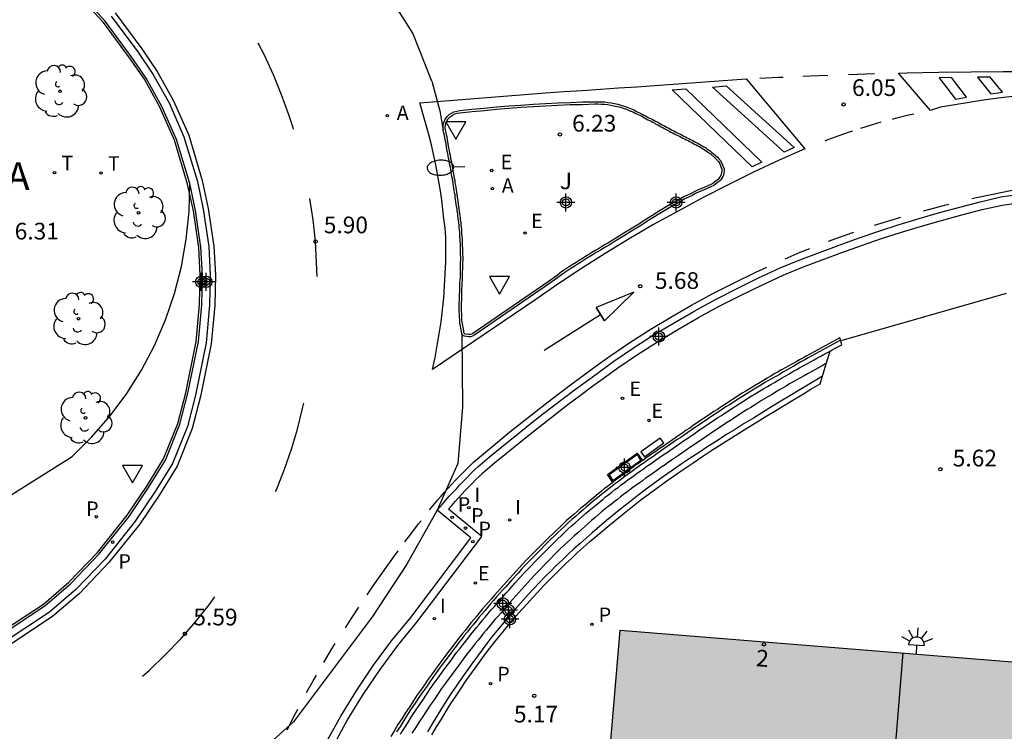
# Model space of a CAD drawing. Units: metres. Extents: x 584843 to 585194, y 4794789 to 4795040.
# Drawn here: x 584961 to 585006, y 4794888 to 4794919 of the extents above; entities that cross this region are included whole.
import ezdxf
from ezdxf.enums import TextEntityAlignment as Align

# ---------------------------------------------------------------- set-up
doc = ezdxf.new("R2010")
doc.units = ezdxf.units.M
doc.header["$MEASUREMENT"] = 0
for name, color, linetype in [('020104', 34, 'Continuous'), ('020204', 9, 'Continuous'), ('020308', 9, 'Continuous'), ('060108', 9, 'Continuous'), ('060113', 4, 'Continuous'), ('060124', 9, 'Continuous'), ('060130', 9, 'Continuous'), ('070105', 6, 'Continuous'), ('070106', 6, 'Continuous'), ('070108', 9, 'Continuous'), ('080109', 9, 'Continuous'), ('080202', 9, 'Continuous'), ('080306', 9, 'Continuous'), ('080308', 9, 'Continuous'), ('100105', 3, 'Continuous'), ('100202', 3, 'Continuous'), ('100302', 7, 'Continuous'), ('200205', 4, 'Continuous'), ('200305', 4, 'Continuous'), ('210201', 9, 'Continuous'), ('210203', 4, 'Continuous'), ('210205', 4, 'Continuous'), ('210301', 9, 'Continuous'), ('210303', 4, 'Continuous'), ('210305', 4, 'Continuous'), ('220101', 1, 'Continuous'), ('220205', 1, 'Continuous'), ('220207', 9, 'Continuous'), ('220305', 1, 'Continuous'), ('220307', 9, 'Continuous'), ('240205', 1, 'Continuous'), ('240305', 1, 'Continuous'), ('250202', 9, 'Continuous'), ('250204', 9, 'Continuous'), ('260101', 9, 'Continuous'), ('260205', 9, 'Continuous'), ('270204', 9, 'Continuous'), ('270304', 9, 'Continuous'), ('990502', 254, 'Continuous'), ('Centroides', 1, 'Continuous')]:
    doc.layers.add(name, color=color, linetype=linetype)
doc.layers.add('080111', color=7, linetype='Continuous', lineweight=30)
doc.styles.add('ARIAL', font='arial.ttf', dxfattribs={"height": 1})
doc.styles.add('ARIALI', font='ariali.ttf', dxfattribs={"height": 1})
doc.styles.add('ROMANS', font='romans__.ttf', dxfattribs={"height": 1})
doc.styles.get("Standard").update_dxf_attribs({"font": 'arial.ttf'})

# ---------------------------------------------------------------- blocks, each defined once
blk = doc.blocks.new('Centroide')
for points in [[(0.402, 0), (-0.402, 0)], [(0, -0.402), (0, 0.402)]]:
    blk.add_lwpolyline(points)
for radius in [0.256, 0.159]:
    blk.add_circle((0, 0), radius)
blk = doc.blocks.new('REGELE')
blk.add_circle((0, 0), 0.055)
blk = doc.blocks.new('COTAPU')
blk.add_circle((0, 0), 0.075)
blk = doc.blocks.new('REGALU')
blk.add_circle((0, 0), 0.055)
blk = doc.blocks.new('PLUVI3')
blk.add_circle((0, 0), 0.055)
blk = doc.blocks.new('BloquePortal')
blk.add_circle((0, 0), 0.075)
at = {"flags": 5}
blk.add_attdef('INDICE', text='', height=0.75, dxfattribs=at).set_placement((0, 0), align=Align.MIDDLE_CENTER)
blk = doc.blocks.new('RETEL')
blk.add_circle((0, 0), 0.055)
blk = doc.blocks.new('ABAS')
blk.add_circle((0, 0), 0.055)
blk = doc.blocks.new('FAREDI')
blk.add_line((0, 0), (0.5, 0))
blk.add_lwpolyline([(0.5, 0, 0.159986), (0.538, -0.117, 0.106322), (0.675, -0.238, 0.071006), (0.858, -0.309, 0.057309), (1.099, -0.337, 0.057309), (1.339, -0.309, 0.071006), (1.522, -0.238, 0.106322), (1.659, -0.117, 0.159986), (1.697, 0, 0.159986), (1.659, 0.117, 0.106322), (1.522, 0.238, 0.071006), (1.339, 0.309, 0.057309), (1.099, 0.337, 0.057309), (0.858, 0.309, 0.071006), (0.675, 0.238, 0.106322), (0.538, 0.117, 0.159986)], format="xyb", close=True)
blk = doc.blocks.new('SETRA')
at = {"linetype": 'Continuous'}
blk.add_lwpolyline([(0.451, 0.26), (-0.45, 0.26), (-0.001, -0.52)], close=True, dxfattribs=at)
blk = doc.blocks.new('PLUVI1')
blk.add_circle((0, 0), 0.055)
blk = doc.blocks.new('FAREDE')
at = {"linetype": 'Continuous'}
for p, q in [((0.75, 0.7), (0.57, 0.322)), ((0.415, 0), (0, 0)), ((0.415, 0.36), (0.415, -0.351)), ((1.07, 0.411), (0.715, 0.19)), ((0.738, -0.699), (0.56, -0.32)), ((1.062, -0.416), (0.709, -0.191)), ((1.187, -0.005), (0.768, -0.001))]:
    blk.add_line(p, q, dxfattribs=at)
blk.add_arc((0.413, 0.004), 0.355, 270.4282, 89.5718, dxfattribs=at)
blk = doc.blocks.new('ARBOL')
blk.add_circle((0, 0), 0.0587)
for centre, radius, start, end in [((-0.564, 0.381), 0.532, 92.28, 254.58), ((-0.28, 0.855), 0.3, 359.2878, 173.6078), ((0.097, 0.97), 0.21, 23.1565, 160.4665), ((0.438, 0.881), 0.24, 301.578, 139.328), ((0.656, 0.288), 0.443, 319.8556, 114.7656), ((-0.091, 0.321), 0.12, 119.14, 310.56), ((0.819, -0.249), 0.383, 235.5275, 62.0275), ((-0.556, -0.339), 0.555, 142.64, 266.54), ((-0.039, -0.384), 0.21, 189.64, 323.88), ((0.299, -0.624), 0.532, 224.67, 0.24), ((-0.301, -0.676), 0.45, 213.78, 295.32)]:
    blk.add_arc(centre, radius, start, end)
blk = doc.blocks.new('REIND')
blk.add_circle((0, 0), 0.055)
blk = doc.blocks.new('PLUVI2')
blk.add_circle((0, 0), 0.055)

msp = doc.modelspace()

# ---------------------------------------------------------------- hatches: boundary and pattern name
at = {"layer": '990502'}
msp.add_hatch(color=256, dxfattribs=at).paths.add_polyline_path([(585058.371, 4794848.808), (585058.732, 4794853.448), (585052.052, 4794854.003), (585045.372, 4794854.559), (585045.592, 4794857.479), (585038.632, 4794858.119), (585038.402, 4794855.139), (585032.362, 4794855.644), (585026.323, 4794856.149), (585026.713, 4794861.529), (585011.633, 4794862.889), (585012.423, 4794873.149), (585013.363, 4794873.059), (585014.734, 4794889.948), (584988.434, 4794892.059), (584987.494, 4794881.069), (584980.744, 4794881.649), (584979.354, 4794865.04), (584976.214, 4794865.51), (584973.434, 4794832.211), (584978.883, 4794831.761), (584979.003, 4794833.071), (584983.543, 4794832.671), (584983.483, 4794831.981), (584983.423, 4794831.291), (585009.092, 4794829.13), (585009.553, 4794834.72), (585056.911, 4794830.779), (585058.011, 4794844.159)], flags=0)

# ---------------------------------------------------------------- linework, layer by layer
at = {"layer": '020104', "elevation": 6, "flags": 128}
msp.add_lwpolyline([(584960.61, 4794897.86), (584963.81, 4794899.87), (584964.69, 4794900.75), (584965.51, 4794901.69), (584966.26, 4794902.7), (584966.92, 4794903.75), (584967.5, 4794904.86), (584968, 4794906.01), (584968.4, 4794907.19), (584968.71, 4794908.4), (584968.93, 4794909.63), (584969.06, 4794910.88), (584969.09, 4794912.13)], dxfattribs=at)
at = {"layer": '060108', "flags": 128}
for points in [[(584960.79, 4794891.97), (584962.57, 4794893.16), (584963.73, 4794894.15), (584965.01, 4794895.49), (584966.36, 4794897.18), (584967.24, 4794898.48), (584968, 4794899.71), (584968.64, 4794901.32), (584969, 4794902.71), (584969.48, 4794905.03), (584969.63, 4794906.69), (584969.66, 4794908.02), (584969.59, 4794909.27), (584969.35, 4794910.92), (584969.09, 4794912.13), (584968.49, 4794914.11), (584967.84, 4794915.6), (584967.13, 4794916.87), (584966.46, 4794917.85), (584965.28, 4794919.43), (584964.28, 4794920.54)], [(584980.48, 4794914.53), (584980.47, 4794914.66), (584980.48, 4794914.79), (584980.52, 4794914.91), (584980.57, 4794915.03), (584980.65, 4794915.14), (584980.74, 4794915.23), (584980.85, 4794915.3), (584980.96, 4794915.36), (584981.09, 4794915.39), (584981.22, 4794915.41), (584981.77, 4794915.47), (584982.32, 4794915.52), (584982.87, 4794915.58), (584983.42, 4794915.62), (584983.97, 4794915.66), (584984.52, 4794915.7), (584985.07, 4794915.73), (584985.63, 4794915.76), (584986.18, 4794915.78), (584986.73, 4794915.8), (584987.28, 4794915.81), (584987.43, 4794915.81), (584987.58, 4794915.81), (584987.73, 4794915.8), (584987.88, 4794915.78), (584988.03, 4794915.76), (584988.17, 4794915.73), (584988.32, 4794915.7), (584988.46, 4794915.66), (584988.61, 4794915.61), (584988.75, 4794915.56), (584988.89, 4794915.5)], [(584988.89, 4794915.5), (584988.97, 4794915.47), (584989.04, 4794915.44), (584989.12, 4794915.4), (584989.2, 4794915.36), (584989.35, 4794915.29), (584989.5, 4794915.21), (584989.57, 4794915.17), (584989.65, 4794915.13), (584989.72, 4794915.09), (584989.8, 4794915.06), (584989.87, 4794915.02), (584989.95, 4794914.98), (584990.02, 4794914.94), (584990.09, 4794914.9), (584990.17, 4794914.86), (584990.24, 4794914.82), (584990.32, 4794914.78), (584990.39, 4794914.74), (584990.46, 4794914.7), (584990.54, 4794914.66), (584990.61, 4794914.62), (584990.69, 4794914.58), (584990.76, 4794914.54), (584990.84, 4794914.5), (584990.91, 4794914.46), (584990.99, 4794914.42), (584991.14, 4794914.35), (584991.29, 4794914.27), (584991.37, 4794914.23), (584991.44, 4794914.19), (584991.52, 4794914.16), (584991.59, 4794914.12), (584991.67, 4794914.08), (584991.74, 4794914.04), (584991.82, 4794914), (584991.89, 4794913.96), (584991.97, 4794913.92), (584992.04, 4794913.88), (584992.11, 4794913.83), (584992.19, 4794913.79), (584992.26, 4794913.75), (584992.33, 4794913.7), (584992.4, 4794913.65), (584992.47, 4794913.6), (584992.53, 4794913.55), (584992.8, 4794913.32), (584992.86, 4794913.25), (584992.88, 4794913.23), (584992.94, 4794913.17), (584993.1, 4794912.79), (584993.1, 4794912.76), (584993.1, 4794912.7), (584993.09, 4794912.61), (584993.07, 4794912.51), (584993.06, 4794912.47), (584993.05, 4794912.45), (584992.95, 4794912.3), (584992.94, 4794912.29), (584992.9, 4794912.24), (584992.87, 4794912.22), (584992.64, 4794912.05), (584992.51, 4794911.99), (584992.17, 4794911.84), (584991.98, 4794911.76), (584991.82, 4794911.68), (584991.66, 4794911.6), (584991.5, 4794911.52), (584991.34, 4794911.44), (584991.19, 4794911.36), (584991.03, 4794911.27), (584990.88, 4794911.19), (584990.73, 4794911.1), (584990.58, 4794911.01), (584990.43, 4794910.92), (584990.28, 4794910.83), (584990.13, 4794910.74), (584989.98, 4794910.64), (584989.83, 4794910.55), (584989.68, 4794910.46), (584989.53, 4794910.36), (584989.39, 4794910.27), (584989.24, 4794910.18), (584989.09, 4794910.08), (584988.94, 4794909.99), (584988.65, 4794909.81), (584988.36, 4794909.63), (584988.21, 4794909.55), (584988.07, 4794909.46), (584987.93, 4794909.37), (584987.78, 4794909.29), (584987.64, 4794909.2), (584987.5, 4794909.11), (584987.35, 4794909.03), (584987.21, 4794908.94), (584987.07, 4794908.85), (584986.92, 4794908.77), (584986.78, 4794908.68), (584986.64, 4794908.59), (584986.5, 4794908.5), (584986.36, 4794908.41), (584986.22, 4794908.32), (584986.08, 4794908.22), (584985.94, 4794908.13), (584985.8, 4794908.03), (584985.67, 4794907.94), (584985.26, 4794907.64), (584981.86, 4794905.31), (584981.83, 4794905.29), (584981.79, 4794905.27), (584981.72, 4794905.25), (584981.61, 4794905.25), (584981.43, 4794905.27), (584981.39, 4794905.29), (584981.32, 4794905.38)], [(584981.32, 4794905.38), (584981.3, 4794905.49), (584981.23, 4794905.88), (584981.22, 4794906.02), (584981.21, 4794906.14), (584981.21, 4794906.27), (584981.2, 4794906.39), (584981.2, 4794906.52), (584981.2, 4794906.65), (584981.2, 4794906.77), (584981.21, 4794906.9), (584981.21, 4794907.02), (584981.21, 4794907.15), (584981.22, 4794907.28), (584981.22, 4794907.4), (584981.23, 4794907.53), (584981.23, 4794907.66), (584981.24, 4794907.78), (584981.25, 4794907.91), (584981.25, 4794908.04), (584981.25, 4794908.16), (584981.26, 4794908.29), (584981.26, 4794908.41), (584981.26, 4794908.54), (584981.27, 4794908.77), (584981.26, 4794909), (584981.26, 4794909.11), (584981.26, 4794909.22), (584981.25, 4794909.32), (584981.25, 4794909.43), (584981.24, 4794909.53), (584981.24, 4794909.64), (584981.23, 4794909.74), (584981.22, 4794909.85), (584981.22, 4794909.95), (584981.21, 4794910.06), (584981.2, 4794910.16), (584981.19, 4794910.27), (584981.18, 4794910.37), (584981.16, 4794910.47), (584981.15, 4794910.58), (584981.14, 4794910.68), (584981.13, 4794910.79), (584981.11, 4794910.89), (584981.1, 4794911), (584981.08, 4794911.1), (584981.05, 4794911.31), (584981.02, 4794911.52), (584981.01, 4794911.62), (584980.99, 4794911.72), (584980.97, 4794911.83), (584980.96, 4794911.93), (584980.94, 4794912.03), (584980.92, 4794912.14), (584980.91, 4794912.24), (584980.89, 4794912.34), (584980.87, 4794912.45), (584980.85, 4794912.55), (584980.83, 4794912.65), (584980.82, 4794912.76), (584980.8, 4794912.86), (584980.78, 4794912.96), (584980.76, 4794913.07), (584980.74, 4794913.17), (584980.72, 4794913.27), (584980.7, 4794913.38), (584980.68, 4794913.48), (584980.66, 4794913.58), (584980.62, 4794913.79), (584980.59, 4794913.99), (584980.57, 4794914.1), (584980.55, 4794914.2), (584980.53, 4794914.3), (584980.51, 4794914.4), (584980.48, 4794914.53)], [(584975.53, 4794886.85), (584976.18, 4794888.03), (584976.88, 4794889.18), (584977.64, 4794890.29), (584978.44, 4794891.37), (584979.29, 4794892.42), (584982.21, 4794896.28), (584980.71, 4794897.5), (584980.86, 4794897.67), (584981.01, 4794897.84), (584981.16, 4794898.01), (584981.32, 4794898.17), (584981.47, 4794898.34), (584981.63, 4794898.51), (584981.79, 4794898.67), (584981.95, 4794898.83), (584982.11, 4794898.99), (584982.26, 4794899.14), (584982.78, 4794899.58), (584983.32, 4794900.02), (584983.87, 4794900.47), (584984.42, 4794900.9), (584984.97, 4794901.34), (584985.52, 4794901.77), (584986.08, 4794902.2), (584986.64, 4794902.62), (584987.2, 4794903.04), (584987.77, 4794903.45), (584988.33, 4794903.85), (584989.21, 4794904.45), (584990.11, 4794905.02), (584991.02, 4794905.58), (584991.95, 4794906.11), (584992.88, 4794906.62), (584993.83, 4794907.11), (584994.79, 4794907.57), (584995.76, 4794908.01), (584996.63, 4794908.37), (584997.51, 4794908.71), (584998.39, 4794909.04), (584999.28, 4794909.35), (585000.17, 4794909.66), (585001.07, 4794909.95), (585001.97, 4794910.22), (585002.87, 4794910.48), (585003.78, 4794910.73), (585004.69, 4794910.97), (585005.6, 4794911.17), (585005.6, 4794911.17), (585007.044, 4794911.368)]]:
    msp.add_lwpolyline(points, dxfattribs=at)
at = {"layer": '060113', "flags": 128}
for points in [[(584965.55, 4794919.66), (584966.75, 4794918.06), (584967.43, 4794917.05), (584968.16, 4794915.76), (584968.82, 4794914.23), (584969.43, 4794912.22), (584969.69, 4794910.99), (584969.94, 4794909.31), (584970.01, 4794908.02), (584969.98, 4794906.67), (584969.82, 4794904.98), (584969.34, 4794902.63), (584968.98, 4794901.21), (584968.32, 4794899.55), (584967.53, 4794898.29), (584966.64, 4794896.97), (584965.28, 4794895.26), (584963.97, 4794893.89), (584962.78, 4794892.88), (584960.97, 4794891.67)], [(584980.21, 4794897.45), (584980.45, 4794897.73), (584980.6, 4794897.9), (584980.75, 4794898.08), (584980.91, 4794898.25), (584981.07, 4794898.42), (584981.22, 4794898.59), (584981.38, 4794898.75), (584981.55, 4794898.92), (584981.71, 4794899.09), (584981.87, 4794899.25), (584982.03, 4794899.4), (584982.56, 4794899.85), (584983.11, 4794900.3), (584983.65, 4794900.74), (584984.2, 4794901.18), (584984.75, 4794901.62), (584985.31, 4794902.05), (584985.87, 4794902.48), (584986.43, 4794902.9), (584987, 4794903.32), (584987.57, 4794903.74), (584988.14, 4794904.15), (584989.03, 4794904.75), (584989.93, 4794905.33), (584990.85, 4794905.88), (584991.78, 4794906.42), (584992.72, 4794906.93), (584993.68, 4794907.42), (584994.65, 4794907.89), (584995.62, 4794908.34), (584996.5, 4794908.7), (584997.38, 4794909.04), (584998.27, 4794909.37), (584999.17, 4794909.69), (585000.06, 4794910), (585000.96, 4794910.29), (585001.87, 4794910.56), (585002.78, 4794910.83), (585003.7, 4794911.08), (585004.61, 4794911.31), (585005.54, 4794911.54), (585005.623, 4794911.558), (585008.544, 4794911.928)], [(584964.274, 4794847.381), (584965.484, 4794852.1), (584969.634, 4794867.9), (584971.46, 4794874.68), (584972.44, 4794879.35), (584972.76, 4794880.67), (584973.14, 4794881.98), (584973.57, 4794883.27), (584974.06, 4794884.54), (584974.61, 4794885.79), (584975.22, 4794887.01), (584975.88, 4794888.2), (584976.59, 4794889.37), (584977.35, 4794890.49), (584978.16, 4794891.59), (584979.02, 4794892.64), (584981.72, 4794896.22), (584980.21, 4794897.45)]]:
    msp.add_lwpolyline(points, dxfattribs=at)
at = {"layer": '060124', "flags": 128}
msp.add_lwpolyline([(584988.098, 4794898.704), (584987.855, 4794899.059), (584989.195, 4794900.019), (584989.438, 4794899.684)], dxfattribs=at)
at = {"layer": '060130', "flags": 128}
for points in [[(584979.965, 4794916.738), (584979.115, 4794918.885), (584977.972, 4794920.702), (584976.361, 4794922.675), (584974.959, 4794924.389), (584974.366, 4794925.043)], [(584979.965, 4794916.738), (584980.325, 4794915.395), (584980.48, 4794914.53)], [(584981.32, 4794905.38), (584981.348, 4794902.094), (584981.14, 4794899.55), (584980.21, 4794897.45)], [(584980.21, 4794897.45), (584978.836, 4794895.033), (584977.298, 4794892.682), (584973.745, 4794887.948), (584971.044, 4794885.508), (584966.85, 4794882.77)]]:
    msp.add_lwpolyline(points, dxfattribs=at)
at = {"layer": '070105', "flags": 128}
for points in [[(584998.344, 4794905.068), (584998.304, 4794905.208), (584998.134, 4794905.118), (584997.974, 4794905.028), (584997.804, 4794904.938), (584997.644, 4794904.848), (584997.484, 4794904.758), (584997.314, 4794904.668), (584997.154, 4794904.578), (584996.984, 4794904.488), (584996.824, 4794904.398), (584996.664, 4794904.308), (584996.494, 4794904.218), (584996.334, 4794904.128), (584996.174, 4794904.038), (584996.004, 4794903.948), (584995.844, 4794903.858), (584995.684, 4794903.758), (584995.524, 4794903.668), (584995.354, 4794903.578), (584995.194, 4794903.478), (584995.034, 4794903.388), (584994.874, 4794903.288), (584994.714, 4794903.198), (584994.394, 4794902.998), (584994.074, 4794902.808), (584993.914, 4794902.708), (584993.754, 4794902.608), (584993.594, 4794902.508), (584993.434, 4794902.398), (584993.274, 4794902.298), (584993.124, 4794902.198), (584992.964, 4794902.098), (584992.804, 4794901.988), (584992.644, 4794901.888), (584992.494, 4794901.788), (584992.334, 4794901.678), (584992.174, 4794901.578), (584992.024, 4794901.468), (584991.865, 4794901.368), (584991.705, 4794901.258), (584991.555, 4794901.148), (584991.395, 4794901.048), (584991.245, 4794900.938), (584991.085, 4794900.828), (584990.935, 4794900.728), (584990.625, 4794900.518), (584990.325, 4794900.308), (584990.175, 4794900.208), (584990.035, 4794900.099), (584989.885, 4794899.999), (584989.735, 4794899.899), (584989.585, 4794899.799), (584989.445, 4794899.689), (584989.438, 4794899.684)], [(584997.865, 4794904.602), (584997.964, 4794904.658), (584998.124, 4794904.748), (584998.294, 4794904.838), (584998.394, 4794904.888), (584998.349, 4794905.048), (584998.344, 4794905.068)], [(584978.565, 4794887.389), (584978.725, 4794887.639), (584978.885, 4794887.899), (584979.045, 4794888.159), (584979.215, 4794888.419), (584979.385, 4794888.669), (584979.555, 4794888.919), (584979.725, 4794889.179), (584979.895, 4794889.429), (584980.075, 4794889.679), (584980.255, 4794889.919), (584980.555, 4794890.339), (584980.855, 4794890.739), (584980.975, 4794890.909), (584981.095, 4794891.069), (584981.225, 4794891.229), (584981.345, 4794891.389), (584981.475, 4794891.549), (584981.595, 4794891.709), (584981.725, 4794891.869), (584981.855, 4794892.029), (584981.975, 4794892.179), (584982.105, 4794892.339), (584982.235, 4794892.499), (584982.365, 4794892.649), (584982.495, 4794892.809), (584982.625, 4794892.959), (584982.765, 4794893.119), (584982.895, 4794893.269), (584983.025, 4794893.419), (584983.165, 4794893.579), (584983.295, 4794893.729), (584983.435, 4794893.879), (584983.715, 4794894.189), (584983.995, 4794894.499), (584984.135, 4794894.649), (584984.285, 4794894.809), (584984.425, 4794894.959), (584984.575, 4794895.119), (584984.725, 4794895.269), (584984.875, 4794895.419), (584985.025, 4794895.569), (584985.175, 4794895.719), (584985.325, 4794895.869), (584985.475, 4794896.019), (584985.625, 4794896.169), (584985.775, 4794896.309), (584985.935, 4794896.459), (584986.085, 4794896.599), (584986.245, 4794896.749), (584986.405, 4794896.889), (584986.555, 4794897.029), (584986.715, 4794897.169), (584986.875, 4794897.309), (584987.035, 4794897.439), (584987.335, 4794897.689), (584987.645, 4794897.939), (584987.775, 4794898.049), (584987.915, 4794898.159), (584988.055, 4794898.269), (584988.195, 4794898.379), (584988.335, 4794898.479), (584988.475, 4794898.589), (584988.625, 4794898.699), (584988.765, 4794898.799), (584988.905, 4794898.909), (584989.055, 4794899.009), (584989.195, 4794899.119), (584989.345, 4794899.219), (584989.485, 4794899.319), (584989.635, 4794899.429), (584989.775, 4794899.529), (584989.925, 4794899.629), (584990.065, 4794899.729), (584990.215, 4794899.839), (584990.365, 4794899.939), (584990.505, 4794900.038), (584990.815, 4794900.248), (584991.115, 4794900.458), (584991.274, 4794900.568), (584991.424, 4794900.668), (584991.584, 4794900.778), (584991.734, 4794900.878), (584991.894, 4794900.988), (584992.044, 4794901.098), (584992.204, 4794901.198), (584992.354, 4794901.308), (584992.514, 4794901.408), (584992.674, 4794901.518), (584992.824, 4794901.618), (584992.984, 4794901.718), (584993.144, 4794901.828), (584993.294, 4794901.928), (584993.454, 4794902.028), (584993.614, 4794902.128), (584993.774, 4794902.228), (584993.924, 4794902.328), (584994.084, 4794902.428), (584994.244, 4794902.528), (584994.564, 4794902.728), (584994.884, 4794902.918), (584995.044, 4794903.008), (584995.204, 4794903.108), (584995.364, 4794903.198), (584995.524, 4794903.298), (584995.684, 4794903.388), (584995.844, 4794903.478), (584996.004, 4794903.568), (584996.164, 4794903.668), (584996.334, 4794903.758), (584996.494, 4794903.848), (584996.654, 4794903.938), (584996.814, 4794904.028), (584996.984, 4794904.118), (584997.144, 4794904.208), (584997.304, 4794904.298), (584997.474, 4794904.388), (584997.634, 4794904.478), (584997.804, 4794904.568), (584997.865, 4794904.602)], [(584997.691, 4794904.037), (584997.865, 4794904.602)], [(584997.518, 4794903.474), (584997.691, 4794904.037)], [(584979.965, 4794887.369), (584980.175, 4794887.719), (584980.395, 4794888.069), (584980.605, 4794888.419), (584980.825, 4794888.769), (584981.055, 4794889.109), (584981.285, 4794889.459), (584981.515, 4794889.799), (584981.955, 4794890.419), (584982.415, 4794891.039), (584982.635, 4794891.329), (584982.855, 4794891.609), (584983.075, 4794891.889), (584983.305, 4794892.169), (584983.535, 4794892.439), (584983.765, 4794892.719), (584984.005, 4794892.989), (584984.245, 4794893.249), (584984.485, 4794893.519), (584984.725, 4794893.779), (584984.975, 4794894.039), (584985.225, 4794894.299), (584985.485, 4794894.549), (584985.735, 4794894.809), (584985.995, 4794895.059), (584986.255, 4794895.299), (584986.515, 4794895.549), (584986.785, 4794895.789), (584987.055, 4794896.029), (584987.325, 4794896.259), (584987.965, 4794896.799), (584988.615, 4794897.329), (584988.985, 4794897.629), (584989.364, 4794897.919), (584989.744, 4794898.209), (584990.134, 4794898.489), (584990.524, 4794898.769), (584990.914, 4794899.049), (584991.304, 4794899.318), (584991.704, 4794899.588), (584992.104, 4794899.858), (584992.504, 4794900.118), (584992.904, 4794900.378), (584993.314, 4794900.638), (584993.724, 4794900.888), (584994.124, 4794901.148), (584994.534, 4794901.398), (584994.944, 4794901.648), (584995.354, 4794901.898), (584995.764, 4794902.148), (584996.184, 4794902.398), (584996.594, 4794902.638), (584997.004, 4794902.888), (584997.412, 4794903.131), (584997.518, 4794903.474)], [(584989.438, 4794899.684), (584989.295, 4794899.589), (584989.155, 4794899.489), (584989.005, 4794899.379), (584988.865, 4794899.279), (584988.715, 4794899.169), (584988.575, 4794899.059), (584988.425, 4794898.959), (584988.285, 4794898.849), (584988.145, 4794898.739), (584988.098, 4794898.704)], [(584988.098, 4794898.704), (584987.995, 4794898.629), (584987.855, 4794898.519), (584987.715, 4794898.409), (584987.575, 4794898.299), (584987.435, 4794898.189), (584987.135, 4794897.939), (584986.835, 4794897.689), (584986.665, 4794897.549), (584986.505, 4794897.409), (584986.345, 4794897.269), (584986.185, 4794897.129), (584986.025, 4794896.989), (584985.865, 4794896.839), (584985.715, 4794896.699), (584985.555, 4794896.549), (584985.405, 4794896.399), (584985.245, 4794896.249), (584985.095, 4794896.099), (584984.945, 4794895.949), (584984.795, 4794895.799), (584984.635, 4794895.649), (584984.495, 4794895.489), (584984.345, 4794895.339), (584984.195, 4794895.189), (584984.045, 4794895.029), (584983.895, 4794894.869), (584983.755, 4794894.719), (584983.475, 4794894.409), (584983.195, 4794894.099), (584983.055, 4794893.939), (584982.915, 4794893.789), (584982.785, 4794893.639), (584982.645, 4794893.479), (584982.515, 4794893.329), (584982.385, 4794893.169), (584982.245, 4794893.019), (584982.115, 4794892.859), (584981.985, 4794892.699), (584981.855, 4794892.549), (584981.725, 4794892.389), (584981.595, 4794892.229), (584981.475, 4794892.069), (584981.345, 4794891.909), (584981.215, 4794891.749), (584981.095, 4794891.589), (584980.965, 4794891.429), (584980.845, 4794891.269), (584980.715, 4794891.099), (584980.595, 4794890.939), (584980.285, 4794890.529), (584979.985, 4794890.109), (584979.805, 4794889.859), (584979.635, 4794889.609), (584979.455, 4794889.359), (584979.285, 4794889.109), (584979.115, 4794888.849), (584978.945, 4794888.589), (584978.775, 4794888.339), (584978.615, 4794888.079), (584978.445, 4794887.819), (584978.285, 4794887.549), (584978.125, 4794887.289)]]:
    msp.add_lwpolyline(points, dxfattribs=at)
at = {"layer": '070106', "flags": 128}
msp.add_lwpolyline([(585005.782, 4794907.187), (585002.063, 4794906.128), (584998.344, 4794905.068)], dxfattribs=at)
at = {"layer": '070108', "flags": 128}
msp.add_lwpolyline([(584998.337, 4794905.09), (584997.864, 4794904.838), (584997.704, 4794904.748), (584997.534, 4794904.658), (584997.374, 4794904.568), (584997.214, 4794904.478), (584997.044, 4794904.388), (584996.884, 4794904.298), (584996.724, 4794904.208), (584996.554, 4794904.118), (584996.394, 4794904.028), (584996.234, 4794903.928), (584996.064, 4794903.838), (584995.904, 4794903.748), (584995.744, 4794903.658), (584995.584, 4794903.558), (584995.424, 4794903.468), (584995.254, 4794903.378), (584995.094, 4794903.278), (584994.934, 4794903.188), (584994.774, 4794903.088), (584994.454, 4794902.898), (584994.134, 4794902.698), (584993.974, 4794902.598), (584993.824, 4794902.498), (584993.664, 4794902.398), (584993.504, 4794902.298), (584993.344, 4794902.198), (584993.184, 4794902.098), (584993.024, 4794901.998), (584992.874, 4794901.888), (584992.714, 4794901.788), (584992.554, 4794901.678), (584992.404, 4794901.578), (584992.244, 4794901.478), (584992.084, 4794901.368), (584991.934, 4794901.258), (584991.774, 4794901.158), (584991.624, 4794901.048), (584991.465, 4794900.948), (584991.315, 4794900.838), (584991.155, 4794900.728), (584990.995, 4794900.628), (584990.695, 4794900.418), (584990.395, 4794900.208), (584990.245, 4794900.108), (584990.095, 4794899.999), (584989.955, 4794899.899), (584989.805, 4794899.799), (584989.655, 4794899.699), (584989.515, 4794899.589), (584989.365, 4794899.489), (584989.225, 4794899.389), (584989.075, 4794899.279), (584988.935, 4794899.179), (584988.785, 4794899.069), (584988.645, 4794898.969), (584988.505, 4794898.859), (584988.355, 4794898.749), (584988.215, 4794898.649), (584988.075, 4794898.539), (584987.935, 4794898.429), (584987.795, 4794898.319), (584987.655, 4794898.209), (584987.515, 4794898.099), (584987.205, 4794897.849), (584986.905, 4794897.599), (584986.745, 4794897.459), (584986.585, 4794897.319), (584986.425, 4794897.179), (584986.265, 4794897.039), (584986.105, 4794896.899), (584985.955, 4794896.749), (584985.795, 4794896.609), (584985.635, 4794896.459), (584985.485, 4794896.309), (584985.335, 4794896.169), (584985.175, 4794896.019), (584985.025, 4794895.869), (584984.875, 4794895.709), (584984.725, 4794895.559), (584984.575, 4794895.409), (584984.425, 4794895.259), (584984.285, 4794895.099), (584984.135, 4794894.949), (584983.985, 4794894.789), (584983.845, 4794894.629), (584983.565, 4794894.329), (584983.285, 4794894.019), (584983.145, 4794893.859), (584983.005, 4794893.709), (584982.875, 4794893.559), (584982.745, 4794893.399), (584982.605, 4794893.249), (584982.475, 4794893.089), (584982.345, 4794892.939), (584982.215, 4794892.779), (584982.085, 4794892.629), (584981.955, 4794892.469), (584981.825, 4794892.309), (584981.695, 4794892.149), (584981.565, 4794891.989), (584981.435, 4794891.839), (584981.315, 4794891.679), (584981.185, 4794891.509), (584981.065, 4794891.349), (584980.935, 4794891.189), (584980.815, 4794891.029), (584980.695, 4794890.869), (584980.385, 4794890.459), (584980.085, 4794890.039), (584979.905, 4794889.789), (584979.735, 4794889.539), (584979.555, 4794889.289), (584979.385, 4794889.039), (584979.215, 4794888.779), (584979.045, 4794888.529), (584978.875, 4794888.269), (584978.715, 4794888.009), (584978.555, 4794887.749), (584978.385, 4794887.489)], dxfattribs=at)
at = {"layer": '080109', "flags": 128}
msp.add_lwpolyline([(584996.049, 4794830.228), (584998.065, 4794853.186), (585001.142, 4794891.039)], dxfattribs=at)
at = {"layer": '080111', "flags": 128}
for points in [[(584987.494, 4794881.069), (584988.434, 4794892.059)], [(584988.434, 4794892.059), (585010.314, 4794890.303)]]:
    msp.add_lwpolyline(points, dxfattribs=at)
at = {"layer": '100105', "flags": 128}
for points in [[(584960.74, 4794892.06), (584962.51, 4794893.24), (584963.66, 4794894.22), (584964.94, 4794895.56), (584966.28, 4794897.24), (584967.16, 4794898.53), (584967.91, 4794899.76), (584968.55, 4794901.35), (584968.91, 4794902.73), (584969.38, 4794905.04), (584969.53, 4794906.7), (584969.56, 4794908.01), (584969.49, 4794909.26), (584969.25, 4794910.91), (584968.99, 4794912.1), (584968.4, 4794914.08), (584967.75, 4794915.56), (584967.05, 4794916.82), (584966.38, 4794917.79), (584965.21, 4794919.37), (584964.21, 4794920.47)], [(584997.691, 4794904.037), (584997.664, 4794904.028), (584997.504, 4794903.938), (584997.344, 4794903.848), (584997.174, 4794903.758), (584997.014, 4794903.668), (584996.854, 4794903.578), (584996.694, 4794903.488), (584996.534, 4794903.398), (584996.364, 4794903.308), (584996.204, 4794903.218), (584996.044, 4794903.128), (584995.884, 4794903.028), (584995.724, 4794902.938), (584995.564, 4794902.848), (584995.404, 4794902.758), (584995.254, 4794902.658), (584995.094, 4794902.568), (584994.774, 4794902.378), (584994.464, 4794902.178), (584994.304, 4794902.078), (584994.144, 4794901.988), (584993.984, 4794901.888), (584993.834, 4794901.788), (584993.674, 4794901.688), (584993.524, 4794901.578), (584993.364, 4794901.478), (584993.204, 4794901.378), (584993.054, 4794901.278), (584992.894, 4794901.178), (584992.744, 4794901.068), (584992.584, 4794900.968), (584992.434, 4794900.858), (584992.274, 4794900.758), (584992.124, 4794900.648), (584991.964, 4794900.548), (584991.814, 4794900.438), (584991.654, 4794900.328), (584991.504, 4794900.228), (584991.344, 4794900.118), (584991.044, 4794899.908), (584990.744, 4794899.698), (584990.594, 4794899.599), (584990.445, 4794899.499), (584990.305, 4794899.399), (584990.155, 4794899.299), (584990.015, 4794899.199), (584989.865, 4794899.089), (584989.725, 4794898.989), (584989.575, 4794898.889), (584989.435, 4794898.779), (584989.295, 4794898.679), (584989.145, 4794898.579), (584989.005, 4794898.469), (584988.865, 4794898.369), (584988.725, 4794898.259), (584988.585, 4794898.159), (584988.445, 4794898.049), (584988.305, 4794897.939), (584988.165, 4794897.839), (584988.035, 4794897.729), (584987.895, 4794897.619), (584987.595, 4794897.379), (584987.305, 4794897.129), (584987.145, 4794896.999), (584986.985, 4794896.859), (584986.835, 4794896.719), (584986.675, 4794896.579), (584986.525, 4794896.439), (584986.365, 4794896.299), (584986.215, 4794896.159), (584986.065, 4794896.019), (584985.905, 4794895.869), (584985.755, 4794895.729), (584985.605, 4794895.579), (584985.455, 4794895.429), (584985.315, 4794895.279), (584985.165, 4794895.129), (584985.015, 4794894.979), (584984.875, 4794894.829), (584984.725, 4794894.679), (584984.585, 4794894.529), (584984.435, 4794894.369), (584984.295, 4794894.219), (584984.015, 4794893.909), (584983.735, 4794893.609), (584983.605, 4794893.459), (584983.465, 4794893.309), (584983.335, 4794893.149), (584983.205, 4794892.999), (584983.075, 4794892.849), (584982.945, 4794892.699), (584982.805, 4794892.539), (584982.685, 4794892.389), (584982.555, 4794892.239), (584982.425, 4794892.079), (584982.295, 4794891.929), (584982.165, 4794891.769), (584982.045, 4794891.609), (584981.915, 4794891.459), (584981.795, 4794891.299), (584981.665, 4794891.139), (584981.545, 4794890.979), (584981.425, 4794890.819), (584981.305, 4794890.659), (584981.185, 4794890.499), (584980.885, 4794890.089), (584980.585, 4794889.689), (584980.405, 4794889.439), (584980.235, 4794889.189), (584980.065, 4794888.939), (584979.895, 4794888.699), (584979.725, 4794888.439), (584979.555, 4794888.189), (584979.395, 4794887.939), (584979.235, 4794887.679), (584979.075, 4794887.429)], [(584997.518, 4794903.474), (584996.884, 4794903.088), (584996.474, 4794902.848), (584996.054, 4794902.598), (584995.644, 4794902.348), (584995.234, 4794902.098), (584994.824, 4794901.848), (584994.414, 4794901.598), (584994.004, 4794901.348), (584993.594, 4794901.088), (584993.184, 4794900.838), (584992.784, 4794900.578), (584992.374, 4794900.318), (584991.974, 4794900.048), (584991.574, 4794899.788), (584991.174, 4794899.518), (584990.774, 4794899.239), (584990.384, 4794898.969), (584989.994, 4794898.689), (584989.605, 4794898.399), (584989.225, 4794898.109), (584988.845, 4794897.819), (584988.465, 4794897.519), (584987.815, 4794896.989), (584987.165, 4794896.439), (584986.895, 4794896.199), (584986.625, 4794895.959), (584986.355, 4794895.719), (584986.095, 4794895.479), (584985.835, 4794895.229), (584985.575, 4794894.979), (584985.315, 4794894.719), (584985.055, 4794894.469), (584984.805, 4794894.209), (584984.555, 4794893.939), (584984.315, 4794893.679), (584984.065, 4794893.409), (584983.825, 4794893.139), (584983.585, 4794892.869), (584983.355, 4794892.599), (584983.125, 4794892.319), (584982.895, 4794892.039), (584982.665, 4794891.759), (584982.445, 4794891.469), (584982.225, 4794891.179), (584981.765, 4794890.559), (584981.315, 4794889.929), (584981.085, 4794889.589), (584980.855, 4794889.249), (584980.625, 4794888.899), (584980.405, 4794888.549), (584980.185, 4794888.199), (584979.975, 4794887.849), (584979.765, 4794887.489)]]:
    msp.add_lwpolyline(points, dxfattribs=at)
msp.add_lwpolyline([(584988.89, 4794915.39), (584988.93, 4794915.38), (584989, 4794915.35), (584989.08, 4794915.31), (584989.16, 4794915.27), (584989.31, 4794915.2), (584989.45, 4794915.13), (584989.52, 4794915.08), (584989.6, 4794915.04), (584989.68, 4794915), (584989.76, 4794914.97), (584989.82, 4794914.93), (584989.9, 4794914.89), (584989.97, 4794914.86), (584990.04, 4794914.81), (584990.12, 4794914.77), (584990.19, 4794914.73), (584990.27, 4794914.69), (584990.34, 4794914.66), (584990.41, 4794914.61), (584990.49, 4794914.57), (584990.56, 4794914.53), (584990.64, 4794914.49), (584990.71, 4794914.45), (584990.79, 4794914.41), (584990.86, 4794914.37), (584990.95, 4794914.33), (584991.1, 4794914.26), (584991.24, 4794914.18), (584991.32, 4794914.14), (584991.4, 4794914.1), (584991.48, 4794914.07), (584991.54, 4794914.03), (584991.62, 4794913.99), (584991.69, 4794913.95), (584991.77, 4794913.91), (584991.84, 4794913.87), (584991.92, 4794913.83), (584991.99, 4794913.8), (584992.06, 4794913.75), (584992.14, 4794913.7), (584992.21, 4794913.67), (584992.27, 4794913.62), (584992.34, 4794913.57), (584992.41, 4794913.52), (584992.47, 4794913.48), (584992.73, 4794913.25), (584992.79, 4794913.19), (584992.81, 4794913.16), (584992.86, 4794913.12), (584993, 4794912.78), (584993, 4794912.75), (584993, 4794912.7), (584992.99, 4794912.63), (584992.97, 4794912.54), (584992.96, 4794912.5), (584992.87, 4794912.36), (584992.83, 4794912.32), (584992.81, 4794912.3), (584992.59, 4794912.14), (584992.47, 4794912.08), (584992.13, 4794911.93), (584991.94, 4794911.85), (584991.78, 4794911.77), (584991.62, 4794911.69), (584991.46, 4794911.61), (584991.29, 4794911.53), (584991.14, 4794911.45), (584990.98, 4794911.36), (584990.83, 4794911.28), (584990.68, 4794911.19), (584990.53, 4794911.1), (584990.38, 4794911.01), (584990.23, 4794910.92), (584990.08, 4794910.83), (584989.93, 4794910.73), (584989.78, 4794910.64), (584989.63, 4794910.55), (584989.47, 4794910.45), (584989.34, 4794910.36), (584989.19, 4794910.27), (584989.04, 4794910.17), (584988.89, 4794910.08), (584988.6, 4794909.9), (584988.31, 4794909.72), (584988.16, 4794909.64), (584988.02, 4794909.55), (584987.88, 4794909.46), (584987.73, 4794909.38), (584987.59, 4794909.29), (584987.45, 4794909.2), (584987.3, 4794909.12), (584987.16, 4794909.03), (584987.02, 4794908.94), (584986.87, 4794908.86), (584986.73, 4794908.77), (584986.59, 4794908.68), (584986.45, 4794908.59), (584986.31, 4794908.5), (584986.16, 4794908.41), (584986.02, 4794908.31), (584985.88, 4794908.22), (584985.74, 4794908.12), (584985.61, 4794908.02), (584985.2, 4794907.72), (584981.81, 4794905.39), (584981.78, 4794905.38), (584981.76, 4794905.37), (584981.71, 4794905.35), (584981.62, 4794905.35), (584981.46, 4794905.37), (584981.41, 4794905.43), (584981.4, 4794905.51), (584981.33, 4794905.9), (584981.32, 4794906.03), (584981.31, 4794906.15), (584981.31, 4794906.28), (584981.3, 4794906.4), (584981.3, 4794906.52), (584981.3, 4794906.65), (584981.3, 4794906.77), (584981.31, 4794906.9), (584981.31, 4794907.02), (584981.31, 4794907.15), (584981.32, 4794907.28), (584981.32, 4794907.4), (584981.33, 4794907.53), (584981.33, 4794907.66), (584981.34, 4794907.78), (584981.35, 4794907.91), (584981.35, 4794908.04), (584981.35, 4794908.16), (584981.36, 4794908.29), (584981.36, 4794908.41), (584981.36, 4794908.54), (584981.37, 4794908.77), (584981.36, 4794909.01), (584981.36, 4794909.11), (584981.36, 4794909.23), (584981.35, 4794909.33), (584981.35, 4794909.44), (584981.34, 4794909.54), (584981.34, 4794909.65), (584981.33, 4794909.75), (584981.32, 4794909.86), (584981.32, 4794909.96), (584981.31, 4794910.07), (584981.3, 4794910.17), (584981.29, 4794910.28), (584981.28, 4794910.39), (584981.26, 4794910.49), (584981.25, 4794910.59), (584981.24, 4794910.69), (584981.23, 4794910.81), (584981.21, 4794910.91), (584981.2, 4794911.02), (584981.18, 4794911.12), (584981.15, 4794911.33), (584981.12, 4794911.54), (584981.11, 4794911.64), (584981.09, 4794911.74), (584981.07, 4794911.85), (584981.06, 4794911.95), (584981.04, 4794912.05), (584981.02, 4794912.16), (584981.01, 4794912.26), (584980.99, 4794912.36), (584980.97, 4794912.47), (584980.95, 4794912.57), (584980.93, 4794912.67), (584980.92, 4794912.78), (584980.9, 4794912.88), (584980.88, 4794912.98), (584980.86, 4794913.09), (584980.84, 4794913.19), (584980.82, 4794913.29), (584980.8, 4794913.4), (584980.78, 4794913.5), (584980.76, 4794913.6), (584980.72, 4794913.81), (584980.69, 4794914.01), (584980.67, 4794914.12), (584980.65, 4794914.22), (584980.63, 4794914.32), (584980.61, 4794914.43), (584980.58, 4794914.55), (584980.57, 4794914.66), (584980.58, 4794914.77), (584980.61, 4794914.88), (584980.66, 4794914.98), (584980.73, 4794915.07), (584980.81, 4794915.15), (584980.9, 4794915.21), (584981, 4794915.26), (584981.11, 4794915.29), (584981.23, 4794915.31), (584981.78, 4794915.37), (584982.33, 4794915.42), (584982.88, 4794915.47), (584983.43, 4794915.52), (584983.98, 4794915.56), (584984.53, 4794915.6), (584985.08, 4794915.63), (584985.63, 4794915.66), (584986.18, 4794915.68), (584986.73, 4794915.69), (584987.29, 4794915.71), (584987.43, 4794915.71), (584987.58, 4794915.7), (584987.72, 4794915.7), (584987.87, 4794915.68), (584988.01, 4794915.66), (584988.15, 4794915.63), (584988.3, 4794915.6), (584988.44, 4794915.56), (584988.57, 4794915.52), (584988.71, 4794915.47)], close=True, dxfattribs=at)
at = {"layer": '220101', "flags": 128}
for points in [[(584990.395, 4794900.488), (584990.225, 4794900.698), (584989.355, 4794900.079), (584989.525, 4794899.859), (584990.395, 4794900.488)], [(584989.205, 4794899.959), (584987.935, 4794899.039), (584988.105, 4794898.789), (584989.365, 4794899.709), (584989.205, 4794899.959)]]:
    msp.add_lwpolyline(points, dxfattribs=at)
at = {"layer": '260101', "flags": 128}
for points in [[(584965.73, 4794919.8), (584966.94, 4794918.19), (584967.63, 4794917.17), (584968.36, 4794915.85), (584969.04, 4794914.31), (584969.65, 4794912.27), (584969.92, 4794911.02), (584970.17, 4794909.32), (584970.24, 4794908.02), (584970.21, 4794906.65), (584970.05, 4794904.93), (584969.57, 4794902.57), (584969.2, 4794901.13), (584968.52, 4794899.43), (584967.73, 4794898.15), (584966.83, 4794896.82), (584965.45, 4794895.1), (584964.13, 4794893.71), (584962.92, 4794892.68), (584961.09, 4794891.46)], [(584972.15, 4794918.46), (584972.43, 4794917.92), (584972.83, 4794917.04), (584973.2, 4794916.14), (584973.53, 4794915.23), (584973.72, 4794914.65), (584973.74, 4794914.58)], [(584984.59, 4794906.9), (584979.99, 4794903.78), (584980.11, 4794904.32), (584980.21, 4794904.85), (584980.3, 4794905.38), (584980.38, 4794905.92), (584980.44, 4794906.46), (584980.5, 4794907), (584980.54, 4794907.54), (584980.57, 4794908.08), (584980.59, 4794908.63), (584980.6, 4794909.17), (584980.59, 4794909.71), (584980.56, 4794910.13), (584980.51, 4794910.55), (584980.46, 4794910.97), (584980.41, 4794911.39), (584980.35, 4794911.8), (584980.28, 4794912.22), (584980.21, 4794912.64), (584980.13, 4794913.05), (584980.04, 4794913.46), (584979.95, 4794913.87), (584979.85, 4794914.28), (584979.43, 4794915.76), (584985.08, 4794916.21), (584985.9, 4794916.27), (584986.72, 4794916.32), (584987.54, 4794916.37), (584988.36, 4794916.43), (584989.18, 4794916.48), (584989.99, 4794916.54), (584990.81, 4794916.6), (584991.63, 4794916.66), (584992.45, 4794916.72), (584993.27, 4794916.78), (584994.09, 4794916.84), (584996.73, 4794913.69), (584995.57, 4794913.18), (584994.42, 4794912.64), (584993.28, 4794912.08), (584992.16, 4794911.5), (584991.04, 4794910.9), (584989.93, 4794910.29), (584988.84, 4794909.65), (584987.76, 4794908.99), (584986.69, 4794908.31), (584985.63, 4794907.61), (584984.59, 4794906.9)], [(584994.71, 4794916.87), (584995.53, 4794916.91), (584995.76, 4794916.92)], [(584996.64, 4794916.96), (584996.98, 4794916.98), (584997.76, 4794917.01)], [(584998.69, 4794917.04), (584999.86, 4794917.08)], [(585002.76, 4794916.89), (585003.5, 4794915.93), (585004, 4794916.01), (585003.32, 4794916.9), (585002.76, 4794916.89)], [(585004.48, 4794916.91), (585005.08, 4794916.17), (585005.61, 4794916.24), (585005.06, 4794916.91), (585004.48, 4794916.91)], [(585000.67, 4794915.03), (585000.81, 4794915.07), (585001.33, 4794915.2), (585001.63, 4794915.26)], [(584999.25, 4794914.63), (584999.77, 4794914.79), (585000.16, 4794914.9)], [(584997.64, 4794914.06), (584997.73, 4794914.1), (584998.23, 4794914.28), (584998.74, 4794914.46), (584998.88, 4794914.51)], [(585015.34, 4794912.68), (585013.78, 4794912.65), (585012.22, 4794912.58), (585010.67, 4794912.47), (585009.12, 4794912.3), (585007.58, 4794912.08), (585006.04, 4794911.82), (585004.51, 4794911.51), (585004.24, 4794911.45)], [(584974.81, 4794907.95), (584974.79, 4794908.58), (584974.74, 4794909.53), (584974.63, 4794910.5), (584974.49, 4794911.46)], [(585003.2, 4794911.2), (585003, 4794911.15), (585002.04, 4794910.9)], [(585001.02, 4794910.61), (585000, 4794910.3), (584999.84, 4794910.25)], [(584998.91, 4794909.93), (584998.52, 4794909.8), (584997.78, 4794909.53)], [(584996.94, 4794909.2), (584996.5, 4794909.03), (584995.83, 4794908.74)], [(584979.86, 4794897.47), (584980.08, 4794897.74), (584980.23, 4794897.92), (584980.38, 4794898.09), (584980.54, 4794898.27), (584980.7, 4794898.44), (584980.85, 4794898.61), (584981.01, 4794898.79), (584981.18, 4794898.95), (584981.34, 4794899.12), (584981.51, 4794899.29), (584981.67, 4794899.45), (584981.84, 4794899.62), (584982.38, 4794900.07), (584982.92, 4794900.52), (584983.47, 4794900.97), (584984.02, 4794901.41), (584984.58, 4794901.85), (584985.13, 4794902.28), (584985.7, 4794902.71), (584986.26, 4794903.13), (584986.83, 4794903.56), (584987.4, 4794903.97), (584987.97, 4794904.38), (584988.87, 4794904.99), (584989.78, 4794905.57), (584990.7, 4794906.13), (584991.64, 4794906.67), (584992.59, 4794907.19), (584993.55, 4794907.68), (584994.52, 4794908.15), (584995.02, 4794908.38)], [(584985.01, 4794904.64), (584987.55, 4794906.25), (584987.73, 4794905.96), (584987.35, 4794906.56), (584987.73, 4794905.96), (584989.05, 4794907.25), (584987.35, 4794906.56)], [(584972.94, 4794898.29), (584972.98, 4794898.37), (584973.35, 4794899.3), (584973.66, 4794900.2), (584973.93, 4794901.1), (584974.16, 4794902.02), (584974.21, 4794902.27)], [(584978.76, 4794896.04), (584979.02, 4794896.38), (584979.37, 4794896.84), (584979.48, 4794896.98)], [(584977.06, 4794893.65), (584977.33, 4794894.05), (584977.66, 4794894.52), (584977.99, 4794894.99), (584978.33, 4794895.46), (584978.46, 4794895.63)], [(584966.97, 4794890), (584967.28, 4794890.26), (584967.99, 4794890.96), (584968.68, 4794891.68), (584969.34, 4794892.44), (584969.96, 4794893.21), (584970.22, 4794893.56)], [(584976.08, 4794892.17), (584976.37, 4794892.62), (584976.69, 4794893.1)], [(584975.11, 4794890.61), (584975.48, 4794891.22), (584975.63, 4794891.46)], [(584974.34, 4794889.26), (584974.63, 4794889.79), (584974.78, 4794890.04)], [(584973.47, 4794887.58), (584973.84, 4794888.32), (584973.95, 4794888.52)]]:
    msp.add_lwpolyline(points, dxfattribs=at)
for points in [[(585009.98, 4794917.14), (585009.96, 4794916.33), (585009.31, 4794916.31), (585008.66, 4794916.27), (585008.01, 4794916.23), (585007.36, 4794916.18), (585006.71, 4794916.12), (585006.06, 4794916.05), (585005.41, 4794915.97), (585004.76, 4794915.88), (585004.12, 4794915.78), (585003.47, 4794915.67), (585002.83, 4794915.56), (585002.38, 4794915.42), (585000.94, 4794917.1), (585001.31, 4794917.11), (585002.75, 4794917.14), (585004.2, 4794917.16), (585005.64, 4794917.17), (585007.09, 4794917.17), (585008.53, 4794917.16)], [(584991.38, 4794916.39), (584994.8, 4794913.09), (584994.36, 4794912.89), (584990.77, 4794916.34)], [(584993.2, 4794916.52), (584996.25, 4794913.75), (584995.8, 4794913.55), (584992.58, 4794916.47)]]:
    msp.add_lwpolyline(points, close=True, dxfattribs=at)

# ---------------------------------------------------------------- block references
at = {"layer": '020204'}
for p in [(584998.47, 4794915.69, 6.05), (584974.74, 4794909.53, 5.9), (584968.87, 4794891.9, 5.59)]:
    msp.add_blockref('COTAPU', p, dxfattribs=at)
for p, rotation in [((584985.72, 4794914.34, 6.23), 359.9900106209678), ((584989.33, 4794907.52, 5.68), 359.9900106209678), ((585002.824, 4794899.298, 5.62), 359.9987685839998), ((584984.57, 4794889.118, 5.17), 359.9987685839998)]:
    msp.add_blockref('COTAPU', p, dxfattribs=dict(at, rotation=rotation))
at = {"layer": '080202', "rotation": 359.9987685839998}
msp.add_blockref('BloquePortal', (584994.888, 4794891.423), dxfattribs=at)
at = {"layer": '100202'}
for p in [(584963.26, 4794916.28), (584966.79, 4794910.82), (584964.09, 4794906.06), (584964.4, 4794901.61)]:
    msp.add_blockref('ARBOL', p, dxfattribs=at)
at = {"layer": '200205', "rotation": 359.9900106209678}
for p in [(584977.97, 4794915.18, 6.04), (584982.69, 4794911.91, 6.15)]:
    msp.add_blockref('ABAS', p, dxfattribs=at)
at = {"layer": '210201', "rotation": 359.9987685839998}
msp.add_blockref('PLUVI1', (584987.164, 4794892.329, 5.53), dxfattribs=at)
at = {"layer": '210203', "rotation": 359.9987685839998}
msp.add_blockref('PLUVI2', (584964.89, 4794897.16, 5.66), dxfattribs=at)
at = {"layer": '210205'}
for p in [(584980.88, 4794897.14, 5.56), (584981.48, 4794896.65, 5.5), (584965.62, 4794896.02, 5.54), (584981.81, 4794896.04, 5.47)]:
    msp.add_blockref('PLUVI3', p, dxfattribs=at)
at = {"layer": '210205', "rotation": 359.9987685839998}
msp.add_blockref('PLUVI3', (584982.605, 4794889.659, 5.17), dxfattribs=at)
at = {"layer": '220205', "rotation": 359.9987685839998}
for p in [(584989.725, 4794901.488, 5.74), (584981.925, 4794894.189, 5.62)]:
    msp.add_blockref('REGELE', p, dxfattribs=at)
at = {"layer": '220207'}
for p, rotation in [((584982.66, 4794912.72, 6.19), 359.9900106209678), ((584984.15, 4794909.91, 6.06), 359.9900106209678), ((584988.535, 4794902.478, 5.72), 359.9987685839998)]:
    msp.add_blockref('REGALU', p, dxfattribs=dict(at, rotation=rotation))
at = {"layer": '240205', "rotation": 359.9900106209678}
for p in [(584963.01, 4794912.62, 6.29), (584965.1, 4794912.61, 6.2)]:
    msp.add_blockref('RETEL', p, dxfattribs=at)
at = {"layer": '250202', "rotation": 182.3000029100663}
msp.add_blockref('FAREDI', (584981.45, 4794912.89), dxfattribs=at)
at = {"layer": '250204', "rotation": 86.3351685961394}
msp.add_blockref('FAREDE', (585001.724, 4794890.989), dxfattribs=at)
at = {"layer": '260205'}
for p in [(584981.05, 4794914.65), (584983.01, 4794907.69)]:
    msp.add_blockref('SETRA', p, dxfattribs=at)
at = {"layer": '260205', "rotation": 359.9900106209678}
msp.add_blockref('SETRA', (584966.52, 4794899.21), dxfattribs=at)
at = {"layer": '270204'}
for p in [(584981.63, 4794897.57, 5.64), (584983.46, 4794897.02, 5.64), (584980.08, 4794892.58, 5.57)]:
    msp.add_blockref('REIND', p, dxfattribs=at)
at = {"layer": 'Centroides', "rotation": 359.9987685839998}
for p in [(584985.992, 4794911.287), (584990.948, 4794911.287), (584969.607, 4794907.718), (584969.822, 4794907.718), (584990.165, 4794905.262), (584988.631, 4794899.37), (584983.155, 4794893.261), (584983.411, 4794892.961), (584983.477, 4794892.561)]:
    msp.add_blockref('Centroide', p, dxfattribs=at)

# ---------------------------------------------------------------- texts
at = {"layer": '020308', "style": 'ARIAL'}
for s, p in [('6.05', (584998.85, 4794916.07)), ('5.90', (584975.11, 4794909.9)), ('6.31', (584961.22, 4794909.62)), ('5.59', (584969.25, 4794892.28))]:
    msp.add_text(s, height=0.75, dxfattribs=at).set_placement(p)
for s, rotation, p in [('6.23', 359.99, (584986.27, 4794914.47)), ('5.68', 359.99, (584989.99, 4794907.4)), ('5.62', 359.9988, (585003.374, 4794899.423)), ('5.17', 359.9988, (584983.654, 4794887.919))]:
    msp.add_text(s, height=0.75, rotation=rotation, dxfattribs=at).set_placement(p)
at = {"layer": '080306', "style": 'ARIALI'}
msp.add_text('SARRUETA BIRIBILGUNEA', height=1.25, rotation=359.9988, dxfattribs=at).set_placement((584941.575, 4794911.842))
at = {"layer": '080308', "style": 'ARIALI'}
msp.add_text('2', height=0.75, rotation=355.6718, dxfattribs=at).set_placement((584994.512, 4794890.45))
at = {"layer": '100302', "style": 'ARIAL'}
msp.add_text('J', height=0.75, rotation=359.99, dxfattribs=at).set_placement((584985.72, 4794911.88))
at = {"layer": '200305', "style": 'ROMANS'}
for p in [(584978.39, 4794914.99), (584983.11, 4794911.72)]:
    msp.add_text('A', height=0.65, rotation=359.99, dxfattribs=at).set_placement(p)
at = {"layer": '210301', "style": 'ROMANS'}
msp.add_text('P', height=0.65, rotation=359.9988, dxfattribs=at).set_placement((584987.464, 4794892.429))
at = {"layer": '210303', "style": 'ROMANS'}
msp.add_text('P', height=0.65, rotation=359.9988, dxfattribs=at).set_placement((584964.432, 4794897.198))
at = {"layer": '210305', "style": 'ROMANS'}
for p in [(584981.13, 4794897.39), (584981.73, 4794896.9), (584982.06, 4794896.29)]:
    msp.add_text('P', height=0.65, dxfattribs=at).set_placement(p)
for rotation, p in [(359.99, (584965.88, 4794894.83)), (359.9988, (584982.905, 4794889.769))]:
    msp.add_text('P', height=0.65, rotation=rotation, dxfattribs=at).set_placement(p)
at = {"layer": '220305', "style": 'ROMANS'}
for p in [(584989.835, 4794901.598), (584982.035, 4794894.299)]:
    msp.add_text('E', height=0.65, rotation=359.9988, dxfattribs=at).set_placement(p)
at = {"layer": '220307', "style": 'ROMANS'}
for rotation, p in [(359.99, (584983.06, 4794912.78)), (359.99, (584984.43, 4794910.13)), (359.9988, (584988.845, 4794902.588))]:
    msp.add_text('E', height=0.65, rotation=rotation, dxfattribs=at).set_placement(p)
at = {"layer": '240305', "style": 'ROMANS'}
for p in [(584963.32, 4794912.73), (584965.41, 4794912.71)]:
    msp.add_text('T', height=0.65, rotation=359.99, dxfattribs=at).set_placement(p)
at = {"layer": '270304', "style": 'ROMANS'}
for p in [(584981.88, 4794897.82), (584983.71, 4794897.27), (584980.33, 4794892.83)]:
    msp.add_text('I', height=0.65, dxfattribs=at).set_placement(p)

doc.saveas('drawing.dxf')
